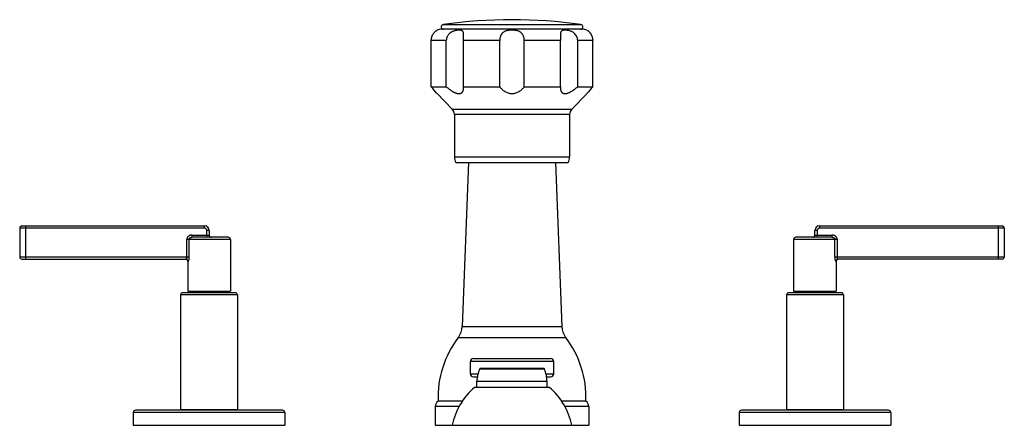
# Model space of a CAD drawing. Units: inches. Extents: x 4.4 to 17.4, y 6.6 to 11.9.
import ezdxf

# ---------------------------------------------------------------- set-up
doc = ezdxf.new("R2010")
doc.units = ezdxf.units.IN
doc.header["$LTSCALE"] = 1.21
doc.header["$MEASUREMENT"] = 0
doc.layers.get('0').update_dxf_attribs({"linetype": 'CONTINUOUS'})

msp = doc.modelspace()

# ---------------------------------------------------------------- linework, layer by layer
at = {"color": 9, "linetype": 'CONTINUOUS'}
for p, q in [((10.029, 11.879), (11.847, 11.879)), ((10.07, 11.669), (9.872, 11.669)), ((10.777, 11.669), (10.298, 11.669)), ((11.577, 11.669), (11.099, 11.669)), ((12.003, 11.669), (11.805, 11.669)), ((10.149, 10.763), (11.726, 10.763)), ((11.698, 10.693), (10.178, 10.693)), ((10.178, 10.134), (11.698, 10.134)), ((6.878, 9.192), (4.438, 9.192)), ((4.513, 9.222), (4.513, 8.784)), ((6.709, 9.102), (6.709, 9.072)), ((6.709, 9.102), (6.938, 9.102)), ((6.878, 9.192), (6.878, 9.222)), ((6.908, 9.072), (6.908, 9.162)), ((6.938, 9.162), (6.908, 9.162)), ((14.968, 9.162), (14.938, 9.162)), ((14.938, 9.102), (15.166, 9.102)), ((14.968, 9.162), (14.968, 9.072)), ((14.998, 9.222), (14.998, 9.192)), ((17.438, 9.192), (14.998, 9.192)), ((15.166, 9.072), (15.166, 9.102)), ((17.363, 8.784), (17.363, 9.222)), ((6.645, 8.814), (6.645, 9.042)), ((7.219, 9.042), (6.645, 9.042)), ((6.673, 9.042), (6.673, 8.814)), ((15.231, 9.042), (14.656, 9.042)), ((15.202, 8.814), (15.202, 9.042)), ((15.231, 9.042), (15.231, 8.814)), ((4.438, 8.814), (6.673, 8.814)), ((6.659, 8.754), (6.656, 8.754)), ((15.202, 8.814), (17.438, 8.814)), ((15.219, 8.754), (15.216, 8.754)), ((7.313, 8.311), (6.563, 8.311)), ((15.313, 8.311), (14.563, 8.311)), ((10.281, 7.895), (11.595, 7.895)), ((10.23, 7.752), (11.646, 7.752)), ((11.488, 7.431), (10.388, 7.431)), ((10.51, 7.335), (11.365, 7.335)), ((10.388, 7.271), (10.489, 7.271)), ((11.4, 7.171), (10.475, 7.171)), ((11.387, 7.271), (11.488, 7.271)), ((7.938, 6.761), (5.938, 6.761)), ((10.241, 6.84), (9.925, 6.84)), ((11.95, 6.84), (11.634, 6.84)), ((15.938, 6.761), (13.938, 6.761))]:
    msp.add_line(p, q, dxfattribs=at)
at = {"color": 7, "linetype": 'CONTINUOUS'}
for p, q in [((11.865, 11.819), (10.01, 11.819)), ((9.872, 11.059), (9.872, 11.669)), ((10.07, 11.059), (10.07, 11.669)), ((10.298, 11.059), (10.298, 11.669)), ((10.777, 11.059), (10.777, 11.669)), ((11.099, 11.059), (11.099, 11.669)), ((11.577, 11.059), (11.577, 11.669)), ((11.805, 11.059), (11.805, 11.669)), ((12.003, 11.059), (12.003, 11.669)), ((9.872, 11.059), (10.07, 11.059)), ((10.298, 11.059), (10.777, 11.059)), ((11.099, 11.059), (11.577, 11.059)), ((11.805, 11.059), (12.003, 11.059)), ((9.948, 10.97), (10.149, 10.763)), ((11.928, 10.97), (11.726, 10.763)), ((10.178, 10.693), (10.178, 10.134)), ((11.698, 10.693), (11.698, 10.134)), ((10.198, 10.059), (11.678, 10.059)), ((10.362, 10.059), (10.281, 7.895)), ((11.513, 10.059), (11.595, 7.895)), ((4.438, 9.192), (4.438, 8.814)), ((4.468, 9.222), (6.878, 9.222)), ((6.938, 9.162), (6.938, 9.102)), ((14.938, 9.102), (14.938, 9.162)), ((14.998, 9.222), (17.408, 9.222)), ((17.438, 9.192), (17.438, 8.814)), ((7.189, 9.072), (6.709, 9.072)), ((7.219, 9.042), (7.219, 8.362)), ((14.656, 9.042), (14.656, 8.362)), ((15.166, 9.072), (14.686, 9.072)), ((4.468, 8.784), (6.63, 8.784)), ((6.656, 8.754), (6.656, 8.362)), ((15.219, 8.754), (15.219, 8.362)), ((17.408, 8.784), (15.246, 8.784)), ((7.283, 8.341), (6.593, 8.341)), ((6.656, 8.362), (7.219, 8.362)), ((6.683, 8.362), (6.683, 8.341)), ((7.193, 8.362), (7.193, 8.341)), ((15.283, 8.341), (14.593, 8.341)), ((14.656, 8.362), (15.219, 8.362)), ((14.683, 8.362), (14.683, 8.341)), ((15.193, 8.362), (15.193, 8.341)), ((6.563, 8.311), (6.563, 6.801)), ((7.313, 8.311), (7.313, 6.801)), ((14.563, 8.311), (14.563, 6.801)), ((15.313, 8.311), (15.313, 6.801)), ((10.388, 7.271), (10.388, 7.431)), ((10.428, 7.471), (11.448, 7.471)), ((11.488, 7.271), (11.488, 7.431)), ((11.356, 7.341), (10.52, 7.341)), ((10.428, 7.231), (10.48, 7.231)), ((10.475, 7.091), (10.475, 7.171)), ((11.395, 7.231), (11.448, 7.231)), ((11.4, 7.091), (11.4, 7.171)), ((11.433, 7.091), (10.443, 7.091)), ((10.283, 6.911), (9.963, 6.911)), ((11.913, 6.911), (11.592, 6.911)), ((5.938, 6.761), (5.938, 6.591)), ((7.908, 6.791), (5.968, 6.791)), ((6.563, 6.801), (7.313, 6.801)), ((6.573, 6.801), (6.573, 6.791)), ((7.303, 6.801), (7.303, 6.791)), ((7.938, 6.761), (7.938, 6.591)), ((9.925, 6.84), (9.925, 6.591)), ((11.95, 6.84), (11.95, 6.591)), ((13.938, 6.761), (13.938, 6.591)), ((15.908, 6.791), (13.968, 6.791)), ((14.563, 6.801), (15.313, 6.801)), ((14.573, 6.801), (14.573, 6.791)), ((15.303, 6.801), (15.303, 6.791)), ((15.938, 6.761), (15.938, 6.591)), ((5.938, 6.591), (7.938, 6.591)), ((9.925, 6.591), (11.95, 6.591)), ((13.938, 6.591), (15.938, 6.591))]:
    msp.add_line(p, q, dxfattribs=at)
for centre, radius, start, end in [((10.033, 11.849), 0.0302, 98.179, 270), ((10.938, 5.554), 6.39, 81.821, 98.179), ((11.843, 11.849), 0.0302, 270, 81.821), ((10.01, 11.669), 0.15, 90, 114.6243), ((11.865, 11.669), 0.15, 65.3757, 90), ((7.776, 9.219), 2.789, 38.8808, 41.2856), ((14.099, 9.219), 2.789, 138.7144, 141.1192), ((10.078, 10.693), 0.1, 0, 44.3312), ((11.798, 10.693), 0.1, 135.6688, 180), ((10.328, 10.134), 0.15, 180, 209.9264), ((11.548, 10.134), 0.15, 330.0736, 360), ((4.468, 9.192), 0.03, 90, 180), ((6.878, 9.162), 0.06, 0, 90), ((6.968, 9.102), 0.03, 180, 270), ((14.908, 9.102), 0.03, 270, 360), ((14.998, 9.162), 0.06, 90, 180), ((17.408, 9.192), 0.03, 0, 90), ((7.189, 9.042), 0.03, 0, 90), ((14.686, 9.042), 0.03, 90, 180), ((4.468, 8.814), 0.03, 180, 270), ((6.626, 8.754), 0.03, 0, 83.8058), ((15.249, 8.754), 0.03, 96.1942, 180), ((17.408, 8.814), 0.03, 270, 360), ((6.593, 8.311), 0.03, 90, 180), ((7.283, 8.311), 0.03, 0, 90), ((14.593, 8.311), 0.03, 90, 180), ((15.283, 8.311), 0.03, 0, 90), ((10.031, 7.904), 0.25, 322.5618, 357.8496), ((11.844, 7.904), 0.25, 182.1504, 217.4382), ((11.262, 6.962), 1.3, 142.5618, 182.2249), ((10.614, 6.962), 1.3, 357.7751, 37.4382), ((10.428, 7.431), 0.04, 90, 180), ((11.448, 7.431), 0.04, 0, 90), ((10.875, 7.171), 0.4, 155.7791, 180), ((10.52, 7.331), 0.01, 90, 155.7791), ((11.356, 7.331), 0.01, 24.2209, 90), ((11, 7.171), 0.4, 0, 24.2209), ((10.428, 7.271), 0.04, 180, 270), ((11.448, 7.271), 0.04, 270, 360), ((11.029, 6.408), 0.9, 130.6439, 168.2749), ((10.846, 6.408), 0.9, 11.7251, 49.3561), ((10.011, 6.84), 0.086, 124.3384, 180), ((11.864, 6.84), 0.086, 0, 55.6616), ((5.968, 6.761), 0.03, 90, 180), ((7.908, 6.761), 0.03, 0, 90), ((13.968, 6.761), 0.03, 90, 180), ((15.908, 6.761), 0.03, 0, 90)]:
    msp.add_arc(centre, radius, start, end, dxfattribs=at)
at = {"color": 9, "linetype": 'CONTINUOUS'}
for centre, start, end in [((6.878, 9.162), 0, 90), ((14.998, 9.162), 90, 180)]:
    msp.add_arc(centre, 0.03, start, end, dxfattribs=at)
at = {"color": 7, "linetype": 'CONTINUOUS'}
for points, knots in [([(9.872, 11.669), (9.872, 11.675), (9.873, 11.685), (9.875, 11.698), (9.877, 11.709), (9.879, 11.716), (9.881, 11.724), (9.884, 11.731), (9.887, 11.738), (9.891, 11.746), (9.897, 11.756), (9.904, 11.767), (9.912, 11.777), (9.919, 11.784), (9.926, 11.791), (9.932, 11.796), (9.938, 11.799), (9.941, 11.802), (9.944, 11.803), (9.945, 11.804), (9.947, 11.805), (9.947, 11.805), (9.948, 11.806)], [0, 0, 0, 0, 0.09846, 0.196376, 0.244856, 0.292871, 0.34032, 0.387089, 0.433044, 0.478036, 0.564483, 0.645214, 0.719023, 0.784971, 0.842375, 0.890892, 0.930405, 0.96097, 0.972931, 0.982697, 0.995684, 1, 1, 1, 1]), ([(10.299, 11.736), (10.299, 11.739), (10.299, 11.747), (10.299, 11.756), (10.298, 11.762), (10.297, 11.767), (10.297, 11.771), (10.296, 11.775), (10.295, 11.779), (10.293, 11.782), (10.292, 11.785), (10.29, 11.788), (10.288, 11.791), (10.286, 11.793), (10.283, 11.795), (10.279, 11.798), (10.274, 11.8), (10.267, 11.802), (10.26, 11.804), (10.251, 11.805), (10.242, 11.806), (10.232, 11.806), (10.222, 11.805), (10.211, 11.804), (10.199, 11.802), (10.188, 11.8), (10.175, 11.797), (10.163, 11.793), (10.151, 11.788), (10.139, 11.782), (10.129, 11.776), (10.121, 11.771), (10.114, 11.765), (10.106, 11.757), (10.097, 11.747), (10.089, 11.735), (10.08, 11.719), (10.072, 11.697), (10.07, 11.678), (10.07, 11.669)], [0, 0, 0, 0, 0.03234, 0.06199, 0.075741, 0.088762, 0.101054, 0.112647, 0.123597, 0.133976, 0.143868, 0.153381, 0.162638, 0.171762, 0.180877, 0.190099, 0.209214, 0.229716, 0.251949, 0.276066, 0.302104, 0.330018, 0.359729, 0.391124, 0.424083, 0.45846, 0.494087, 0.530812, 0.56842, 0.606733, 0.64556, 0.66511, 0.684726, 0.724081, 0.763517, 0.802976, 0.84243, 0.921211, 1, 1, 1, 1]), ([(10.298, 11.669), (10.298, 11.675), (10.298, 11.684), (10.299, 11.695), (10.299, 11.704), (10.299, 11.712), (10.299, 11.72), (10.299, 11.728), (10.299, 11.733), (10.299, 11.736)], [0, 0, 0, 0, 0.262182, 0.391904, 0.519752, 0.645082, 0.767296, 0.885796, 1, 1, 1, 1]), ([(11.099, 11.669), (11.099, 11.675), (11.098, 11.685), (11.097, 11.701), (11.093, 11.716), (11.089, 11.731), (11.083, 11.742), (11.078, 11.751), (11.073, 11.759), (11.065, 11.768), (11.056, 11.775), (11.049, 11.781), (11.04, 11.786), (11.029, 11.791), (11.015, 11.796), (11.001, 11.8), (10.985, 11.802), (10.972, 11.804), (10.962, 11.805), (10.951, 11.805), (10.94, 11.806), (10.93, 11.805), (10.919, 11.805), (10.906, 11.804), (10.89, 11.802), (10.875, 11.8), (10.86, 11.796), (10.846, 11.791), (10.833, 11.785), (10.823, 11.778), (10.815, 11.772), (10.81, 11.767), (10.805, 11.762), (10.801, 11.757), (10.797, 11.751), (10.793, 11.744), (10.79, 11.738), (10.786, 11.728), (10.782, 11.716), (10.779, 11.701), (10.777, 11.685), (10.777, 11.675), (10.777, 11.669)], [0, 0, 0, 0, 0.03305, 0.065842, 0.098043, 0.129478, 0.160084, 0.1751, 0.189949, 0.219277, 0.248432, 0.263076, 0.277813, 0.307688, 0.338253, 0.369546, 0.401506, 0.434004, 0.450407, 0.466881, 0.499946, 0.516491, 0.533013, 0.565888, 0.598392, 0.63036, 0.661659, 0.692233, 0.722117, 0.751489, 0.766082, 0.780669, 0.795302, 0.810024, 0.824877, 0.839895, 0.855105, 0.870519, 0.901956, 0.934159, 0.96695, 1, 1, 1, 1]), ([(11.805, 11.669), (11.805, 11.678), (11.803, 11.697), (11.794, 11.723), (11.779, 11.747), (11.763, 11.764), (11.748, 11.775), (11.737, 11.782), (11.725, 11.788), (11.708, 11.794), (11.692, 11.799), (11.676, 11.802), (11.665, 11.804), (11.654, 11.805), (11.643, 11.806), (11.633, 11.806), (11.624, 11.805), (11.616, 11.804), (11.608, 11.802), (11.601, 11.8), (11.596, 11.798), (11.592, 11.795), (11.59, 11.793), (11.588, 11.791), (11.586, 11.788), (11.584, 11.785), (11.582, 11.782), (11.581, 11.779), (11.579, 11.774), (11.578, 11.768), (11.577, 11.762), (11.577, 11.756), (11.576, 11.747), (11.576, 11.739), (11.576, 11.736)], [0, 0, 0, 0, 0.078812, 0.157618, 0.23643, 0.315117, 0.354274, 0.393101, 0.43141, 0.469023, 0.54134, 0.575724, 0.608685, 0.640094, 0.669816, 0.697745, 0.723794, 0.747926, 0.770174, 0.79069, 0.809821, 0.819045, 0.828165, 0.837294, 0.846557, 0.856078, 0.865978, 0.876363, 0.887318, 0.911206, 0.924233, 0.93799, 0.967649, 1, 1, 1, 1]), ([(11.576, 11.736), (11.576, 11.733), (11.576, 11.728), (11.576, 11.72), (11.577, 11.712), (11.577, 11.704), (11.577, 11.695), (11.577, 11.684), (11.577, 11.675), (11.577, 11.669)], [0, 0, 0, 0, 0.114208, 0.232708, 0.354918, 0.480244, 0.60809, 0.737814, 1, 1, 1, 1]), ([(11.928, 11.806), (11.931, 11.804), (11.938, 11.799), (11.948, 11.792), (11.956, 11.784), (11.962, 11.778), (11.967, 11.772), (11.971, 11.767), (11.975, 11.762), (11.978, 11.757), (11.982, 11.751), (11.986, 11.742), (11.99, 11.733), (11.994, 11.724), (11.997, 11.714), (12, 11.701), (12.003, 11.685), (12.003, 11.675), (12.003, 11.669)], [0, 0, 0, 0, 0.06957, 0.157567, 0.215, 0.280959, 0.316936, 0.354803, 0.394403, 0.435576, 0.478176, 0.522056, 0.612987, 0.659753, 0.707201, 0.803673, 0.901575, 1, 1, 1, 1]), ([(10.07, 11.059), (10.077, 11.054), (10.089, 11.043), (10.108, 11.028), (10.128, 11.014), (10.148, 11.001), (10.165, 10.991), (10.179, 10.985), (10.189, 10.98), (10.2, 10.976), (10.209, 10.973), (10.219, 10.971), (10.229, 10.97), (10.237, 10.969), (10.246, 10.97), (10.254, 10.971), (10.261, 10.973), (10.268, 10.976), (10.274, 10.98), (10.279, 10.984), (10.283, 10.989), (10.287, 10.995), (10.291, 11.001), (10.293, 11.007), (10.296, 11.016), (10.299, 11.028), (10.299, 11.038), (10.299, 11.043)], [0, 0, 0, 0, 0.081357, 0.162706, 0.243578, 0.323337, 0.401117, 0.438923, 0.475783, 0.511514, 0.545931, 0.578867, 0.610189, 0.639823, 0.667778, 0.694153, 0.719138, 0.742994, 0.766022, 0.788529, 0.810798, 0.833073, 0.855544, 0.878356, 0.901609, 0.949654, 1, 1, 1, 1]), ([(10.299, 11.043), (10.299, 11.045), (10.299, 11.05), (10.299, 11.055), (10.298, 11.059)], [0, 0, 0, 0, 0.245854, 1, 1, 1, 1]), ([(10.777, 11.059), (10.785, 11.047), (10.8, 11.031), (10.823, 11.011), (10.842, 10.997), (10.863, 10.986), (10.887, 10.977), (10.912, 10.971), (10.938, 10.969), (10.964, 10.971), (10.989, 10.977), (11.012, 10.986), (11.033, 10.997), (11.053, 11.011), (11.076, 11.031), (11.09, 11.047), (11.099, 11.059)], [0, 0, 0, 0, 0.114393, 0.174145, 0.235758, 0.299327, 0.364817, 0.43193, 0.5, 0.56807, 0.635183, 0.700673, 0.764242, 0.825855, 0.885607, 1, 1, 1, 1]), ([(11.577, 11.059), (11.577, 11.058), (11.576, 11.053), (11.576, 11.047), (11.576, 11.043)], [0, 0, 0, 0, 0.254212, 1, 1, 1, 1]), ([(11.576, 11.043), (11.576, 11.038), (11.577, 11.028), (11.579, 11.016), (11.582, 11.007), (11.585, 11.001), (11.588, 10.995), (11.592, 10.989), (11.596, 10.984), (11.602, 10.98), (11.608, 10.976), (11.614, 10.973), (11.622, 10.971), (11.629, 10.97), (11.638, 10.969), (11.647, 10.97), (11.656, 10.971), (11.666, 10.973), (11.676, 10.976), (11.686, 10.98), (11.696, 10.985), (11.71, 10.991), (11.727, 11.001), (11.747, 11.014), (11.767, 11.028), (11.786, 11.043), (11.799, 11.054), (11.805, 11.059)], [0, 0, 0, 0, 0.050347, 0.098391, 0.121645, 0.144456, 0.166927, 0.189202, 0.211471, 0.233978, 0.257006, 0.280862, 0.305848, 0.332223, 0.360177, 0.389811, 0.421133, 0.454069, 0.488486, 0.524217, 0.561077, 0.598883, 0.676663, 0.756422, 0.837294, 0.918643, 1, 1, 1, 1])]:
    msp.add_open_spline(points, degree=3, knots=knots, dxfattribs=at)
at = {"color": 9, "linetype": 'CONTINUOUS'}
for points, knots in [([(6.709, 9.102), (6.705, 9.102), (6.699, 9.102), (6.691, 9.1), (6.685, 9.098), (6.68, 9.096), (6.672, 9.092), (6.666, 9.087), (6.66, 9.081), (6.656, 9.077), (6.653, 9.071), (6.65, 9.066), (6.648, 9.06), (6.645, 9.052), (6.645, 9.046), (6.645, 9.042)], [0, 0, 0, 0, 0.124884, 0.187458, 0.249997, 0.3125, 0.375005, 0.499928, 0.562464, 0.624993, 0.687506, 0.750029, 0.812574, 0.875156, 1, 1, 1, 1]), ([(15.231, 9.042), (15.231, 9.046), (15.23, 9.052), (15.228, 9.06), (15.226, 9.066), (15.223, 9.071), (15.219, 9.077), (15.215, 9.081), (15.211, 9.086), (15.206, 9.089), (15.199, 9.094), (15.19, 9.098), (15.178, 9.101), (15.17, 9.102), (15.166, 9.102)], [0, 0, 0, 0, 0.124863, 0.187454, 0.250003, 0.312529, 0.375046, 0.437578, 0.500116, 0.562655, 0.625192, 0.75007, 0.875083, 1, 1, 1, 1]), ([(6.673, 9.042), (6.673, 9.044), (6.673, 9.048), (6.676, 9.054), (6.679, 9.059), (6.681, 9.062), (6.685, 9.065), (6.689, 9.068), (6.695, 9.07), (6.699, 9.071), (6.704, 9.072), (6.707, 9.072), (6.709, 9.072)], [0, 0, 0, 0, 0.117999, 0.237063, 0.357741, 0.419023, 0.480917, 0.60651, 0.735017, 0.800369, 0.866377, 1, 1, 1, 1]), ([(15.166, 9.072), (15.168, 9.072), (15.172, 9.072), (15.176, 9.071), (15.181, 9.07), (15.186, 9.068), (15.191, 9.065), (15.194, 9.062), (15.197, 9.059), (15.2, 9.054), (15.202, 9.048), (15.202, 9.044), (15.202, 9.042)], [0, 0, 0, 0, 0.133632, 0.199646, 0.265003, 0.393508, 0.519094, 0.580986, 0.642267, 0.762942, 0.882002, 1, 1, 1, 1]), ([(6.645, 8.814), (6.645, 8.812), (6.644, 8.808), (6.643, 8.803), (6.641, 8.798), (6.64, 8.794), (6.638, 8.791), (6.637, 8.789), (6.635, 8.788), (6.634, 8.787), (6.633, 8.786), (6.632, 8.785), (6.631, 8.784), (6.63, 8.784), (6.63, 8.784)], [0, 0, 0, 0, 0.165367, 0.327346, 0.481723, 0.624572, 0.690329, 0.751545, 0.807671, 0.858168, 0.902597, 0.940829, 0.973049, 1, 1, 1, 1]), ([(6.659, 8.754), (6.659, 8.756), (6.659, 8.76), (6.658, 8.764), (6.656, 8.768), (6.654, 8.772), (6.651, 8.776), (6.647, 8.779), (6.643, 8.781), (6.64, 8.782), (6.635, 8.784), (6.632, 8.784), (6.63, 8.784)], [0, 0, 0, 0, 0.117209, 0.241104, 0.305214, 0.370314, 0.501689, 0.632776, 0.69754, 0.761209, 0.884001, 1, 1, 1, 1]), ([(6.673, 8.814), (6.673, 8.81), (6.673, 8.805), (6.672, 8.797), (6.671, 8.79), (6.67, 8.784), (6.669, 8.777), (6.668, 8.773), (6.667, 8.769), (6.666, 8.765), (6.665, 8.762), (6.664, 8.76), (6.663, 8.758), (6.662, 8.757), (6.662, 8.756), (6.661, 8.755), (6.661, 8.755), (6.66, 8.754), (6.66, 8.754), (6.66, 8.754), (6.659, 8.754)], [0, 0, 0, 0, 0.179956, 0.268384, 0.354774, 0.51894, 0.595454, 0.667335, 0.733882, 0.7944, 0.848203, 0.89463, 0.914895, 0.933105, 0.949211, 0.963185, 0.975066, 0.984967, 0.993122, 1, 1, 1, 1]), ([(15.216, 8.754), (15.216, 8.754), (15.216, 8.754), (15.215, 8.754), (15.215, 8.755), (15.214, 8.755), (15.214, 8.756), (15.213, 8.757), (15.212, 8.758), (15.212, 8.76), (15.211, 8.762), (15.21, 8.765), (15.208, 8.769), (15.207, 8.773), (15.206, 8.777), (15.205, 8.782), (15.204, 8.787), (15.204, 8.792), (15.203, 8.797), (15.203, 8.805), (15.202, 8.81), (15.202, 8.814)], [0, 0, 0, 0, 0.006878, 0.015035, 0.024937, 0.036819, 0.050793, 0.066897, 0.085105, 0.105367, 0.151784, 0.205574, 0.266078, 0.33261, 0.404477, 0.480978, 0.561419, 0.64515, 0.731558, 0.820015, 1, 1, 1, 1]), ([(15.246, 8.784), (15.244, 8.784), (15.24, 8.784), (15.236, 8.782), (15.232, 8.781), (15.229, 8.779), (15.225, 8.776), (15.221, 8.772), (15.219, 8.768), (15.218, 8.764), (15.216, 8.76), (15.216, 8.756), (15.216, 8.754)], [0, 0, 0, 0, 0.115999, 0.238791, 0.30246, 0.367224, 0.498311, 0.629686, 0.694786, 0.758896, 0.882791, 1, 1, 1, 1]), ([(15.246, 8.784), (15.245, 8.784), (15.245, 8.784), (15.244, 8.785), (15.242, 8.786), (15.241, 8.787), (15.24, 8.788), (15.239, 8.789), (15.238, 8.791), (15.236, 8.794), (15.234, 8.798), (15.232, 8.803), (15.231, 8.808), (15.231, 8.812), (15.231, 8.814)], [0, 0, 0, 0, 0.02695, 0.05917, 0.097402, 0.141832, 0.192329, 0.248454, 0.309671, 0.375428, 0.518277, 0.672654, 0.834632, 1, 1, 1, 1])]:
    msp.add_open_spline(points, degree=3, knots=knots, dxfattribs=at)

doc.saveas('drawing.dxf')
